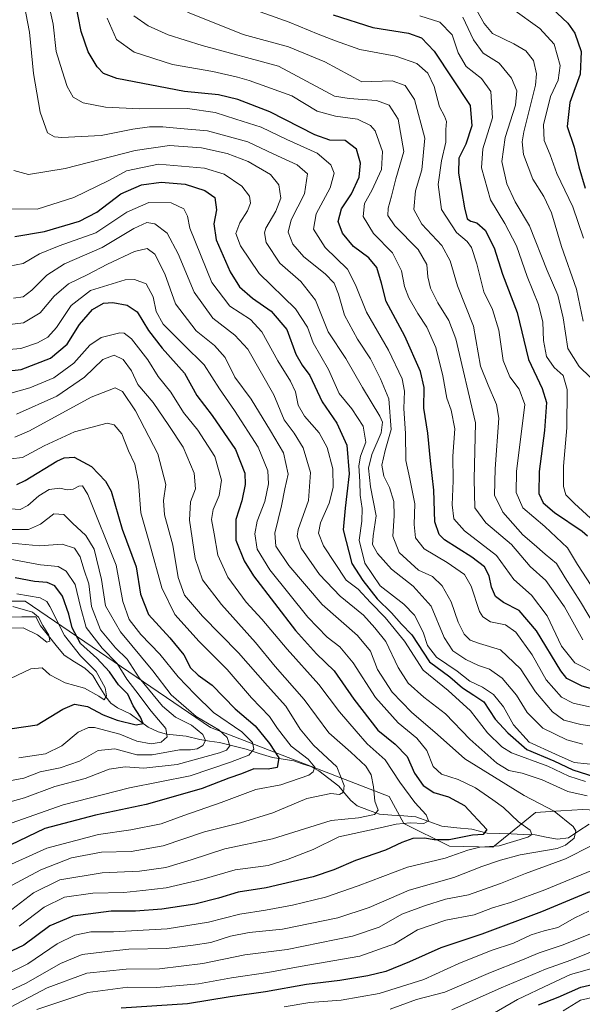
# Model space of a CAD drawing. Units: metres. Extents: x 665430 to 668865, y 4730413 to 4732809.
# Drawn here: x 666112 to 666293, y 4730824 to 4731141 of the extents above; entities that cross this region are included whole.
import ezdxf

# ---------------------------------------------------------------- set-up
doc = ezdxf.new("R2010")
doc.units = ezdxf.units.M
doc.header["$MEASUREMENT"] = 0
for name, color, linetype, lineweight in [('Arbolado forestal CxS', 92, 'Continuous', 0), ('Corriente natural lineal', 142, 'Continuous', 13), ('Curva de nivel maestra', 36, 'Continuous', 30), ('Curva de nivel normal', 36, 'Continuous', 0)]:
    doc.layers.add(name, color=color, linetype=linetype, lineweight=lineweight)

# ---------------------------------------------------------------- blocks, each defined once
blk = doc.blocks.new('*U157')
at = {"layer": 'Curva de nivel normal', "color": 36, "linetype": 'Continuous', "lineweight": 0}
blk.add_polyline3d([(666103.96, 4730968.42, 830), (666118.51, 4730965.82, 830), (666124.17, 4730965.27, 830), (666126.72, 4730963.7, 830), (666129.69, 4730959.48, 830), (666131.34, 4730952.24, 830), (666133.19, 4730945.54, 830), (666138.42, 4730938.9, 830), (666143.24, 4730934.02, 830), (666146.28, 4730928.98, 830), (666149.24, 4730925.18, 830), (666154.16, 4730918.65, 830), (666158.92, 4730913.03, 830), (666159.31, 4730910.36, 830), (666157.35, 4730908.61, 830), (666154.16, 4730908.08, 830), (666149.5, 4730908.95, 830), (666144.07, 4730911.18, 830), (666135.95, 4730913.41, 830), (666133.92, 4730913.38, 830), (666130.68, 4730911.83, 830), (666125.37, 4730907.44, 830), (666120.16, 4730904.9, 830), (666111.5, 4730903.59, 830)], dxfattribs=at)
blk = doc.blocks.new('*U160')
at = {"layer": 'Curva de nivel normal', "color": 36, "linetype": 'Continuous', "lineweight": 0}
blk.add_polyline3d([(666104.71, 4730888.28, 840), (666113.39, 4730890.71, 840), (666123.09, 4730894.35, 840), (666132.9, 4730896.96, 840), (666140.58, 4730899.9, 840), (666145.76, 4730900.69, 840), (666151.84, 4730900.25, 840), (666162.58, 4730901.42, 840), (666176.22, 4730905.18, 840), (666178.45, 4730906.08, 840), (666179.51, 4730907.46, 840), (666178.65, 4730910.13, 840), (666175.96, 4730912.57, 840), (666168.69, 4730916.9, 840), (666160.66, 4730923.93, 840), (666154.75, 4730931.64, 840), (666144.25, 4730944.24, 840), (666139.5, 4730952.59, 840), (666138.16, 4730961.02, 840), (666135.84, 4730970.78, 840), (666133.08, 4730975.28, 840), (666128.79, 4730979.23, 840), (666126.06, 4730982, 840), (666122.76, 4730982.19, 840), (666118.53, 4730978.9, 840), (666114.6, 4730977.15, 840), (666107.82, 4730977.16, 840)], dxfattribs=at)
blk = doc.blocks.new('*U161')
at = {"layer": 'Curva de nivel normal', "color": 36, "linetype": 'Continuous', "lineweight": 0}
blk.add_polyline3d([(666106.8, 4730895.87, 835), (666113.08, 4730897.04, 835), (666118.35, 4730899.05, 835), (666124.87, 4730900.36, 835), (666131.1, 4730902.56, 835), (666137.04, 4730905.98, 835), (666142.49, 4730906.48, 835), (666149.6, 4730904.59, 835), (666154.46, 4730904.51, 835), (666163.26, 4730906.14, 835), (666166.82, 4730906.2, 835), (666168.98, 4730906.47, 835), (666170.85, 4730907.58, 835), (666171.71, 4730909.22, 835), (666170.83, 4730911.09, 835), (666167.12, 4730914.15, 835), (666162.03, 4730916.66, 835), (666157.77, 4730920.28, 835), (666150.33, 4730929.37, 835), (666146.44, 4730935.43, 835), (666142.72, 4730939.03, 835), (666137.81, 4730944.87, 835), (666134.98, 4730952.4, 835), (666134.05, 4730959.68, 835), (666132.5, 4730964.41, 835), (666131.31, 4730968.4, 835), (666129.5, 4730971.14, 835), (666125.49, 4730972.47, 835), (666118.17, 4730971.87, 835), (666104.54, 4730973.14, 835)], dxfattribs=at)
blk = doc.blocks.new('*U163')
at = {"layer": 'Curva de nivel normal', "color": 36, "linetype": 'Continuous', "lineweight": 0}
blk.add_polyline3d([(666148.62, 4731142.74, 935), (666153.17, 4731139.48, 935), (666159.7, 4731136.61, 935), (666170.58, 4731133.18, 935), (666195.16, 4731126.47, 935), (666213.22, 4731116.82, 935), (666218, 4731116.06, 935), (666226.8, 4731115.46, 935), (666230.92, 4731113.9, 935), (666233.77, 4731109.42, 935), (666235.63, 4731098.95, 935), (666233, 4731090.2, 935), (666231.61, 4731084.57, 935), (666230.51, 4731080.68, 935), (666230.4, 4731078.35, 935), (666232.76, 4731075.02, 935), (666240.22, 4731067.4, 935), (666243.05, 4731062.56, 935), (666243.38, 4731058.56, 935), (666244.24, 4731054.98, 935), (666246.61, 4731050.17, 935), (666250.08, 4731044.57, 935), (666252.37, 4731038.58, 935), (666258.71, 4731011.49, 935), (666258.26, 4730993.42, 935), (666258.5, 4730984.16, 935), (666262.04, 4730979.36, 935), (666270.27, 4730972.34, 935), (666276.38, 4730965.26, 935), (666281.37, 4730960.71, 935), (666287.41, 4730952.25, 935), (666293.29, 4730941.66, 935)], dxfattribs=at)
blk = doc.blocks.new('*U164')
at = {"layer": 'Curva de nivel normal', "color": 36, "linetype": 'Continuous', "lineweight": 0}
for points in [[(666108.45, 4731062.08, 895), (666112.86, 4731062.87, 895), (666118.15, 4731066.02, 895), (666124.48, 4731068.61, 895), (666136.33, 4731072.74, 895), (666146.32, 4731079.38, 895), (666153.42, 4731082.5, 895), (666160.64, 4731082.4, 895), (666164.72, 4731080.53, 895), (666165.9, 4731078.19, 895), (666166.63, 4731074.26, 895), (666173.69, 4731056.72, 895), (666179.56, 4731049.18, 895), (666186.15, 4731044.8, 895), (666189.86, 4731040.85, 895), (666195.01, 4731031.56, 895), (666199.11, 4731025, 895), (666200.64, 4731021.52, 895), (666201.55, 4731017.26, 895), (666203.56, 4731013.66, 895), (666208.28, 4731008.31, 895), (666210.92, 4731003.6, 895), (666212.71, 4730996.74, 895), (666212.83, 4730990.7, 895), (666211.51, 4730985.68, 895), (666208.76, 4730979.35, 895), (666208.08, 4730976.02, 895), (666209.69, 4730971.9, 895), (666216.99, 4730960.89, 895), (666220.94, 4730957.98, 895), (666224.89, 4730953.66, 895), (666229.62, 4730948.76, 895), (666235.83, 4730941.15, 895), (666241.82, 4730931.82, 895), (666249.92, 4730925.25, 895), (666257.12, 4730918.78, 895), (666262.61, 4730911.67, 895), (666267.17, 4730907.16, 895), (666270.32, 4730905.22, 895), (666282.04, 4730900.9, 895), (666288.79, 4730897.66, 895), (666294.12, 4730895.92, 895)], [(666297.7, 4730867.9, 895), (666281.05, 4730861.02, 895), (666269.98, 4730856.93, 895), (666264.18, 4730855.25, 895), (666258.23, 4730853.03, 895), (666249.11, 4730851.25, 895), (666240.02, 4730848.1, 895), (666232.64, 4730843.69, 895), (666221.48, 4730839.64, 895), (666202.22, 4730836.38, 895), (666191.75, 4730834.38, 895), (666180.02, 4730832.68, 895), (666169.45, 4730830.74, 895), (666156.03, 4730829.56, 895), (666146.7, 4730829.71, 895), (666133.71, 4730828, 895), (666117.32, 4730822.45, 895)]]:
    blk.add_polyline3d(points, dxfattribs=at)
blk = doc.blocks.new('*U166')
at = {"layer": 'Curva de nivel normal', "color": 36, "linetype": 'Continuous', "lineweight": 0}
blk.add_polyline3d([(666109.63, 4730952.4, 815), (666115.88, 4730950.53, 815), (666117.86, 4730948.91, 815), (666119.27, 4730946.24, 815), (666121.16, 4730943.13, 815), (666121.49, 4730941.13, 815), (666120.54, 4730940.85, 815), (666117.54, 4730943.19, 815), (666112.92, 4730945.48, 815), (666108.3, 4730945.39, 815)], dxfattribs=at)
blk = doc.blocks.new('*U168')
at = {"layer": 'Curva de nivel normal', "color": 36, "linetype": 'Continuous', "lineweight": 0}
blk.add_polyline3d([(666106.95, 4731035.07, 880), (666112.14, 4731035.49, 880), (666117.52, 4731037.29, 880), (666120.87, 4731039.1, 880), (666123.63, 4731042.22, 880), (666128.39, 4731049.38, 880), (666134.63, 4731054.14, 880), (666145.76, 4731057.66, 880), (666148.76, 4731057.78, 880), (666152.61, 4731056.36, 880), (666154.8, 4731052.18, 880), (666155.73, 4731047.4, 880), (666158.05, 4731043.37, 880), (666164.66, 4731036.64, 880), (666171.24, 4731030.23, 880), (666176.17, 4731022.49, 880), (666181.03, 4731015.54, 880), (666188.62, 4731003.68, 880), (666191.74, 4730996.04, 880), (666192.04, 4730991.86, 880), (666190.78, 4730986.15, 880), (666188.31, 4730979.88, 880), (666187.61, 4730975.82, 880), (666188.33, 4730970.83, 880), (666192.42, 4730964.22, 880), (666204.63, 4730948.95, 880), (666210.89, 4730942.42, 880), (666214.93, 4730939.4, 880), (666219.31, 4730934.17, 880), (666226.51, 4730923.01, 880), (666233.81, 4730914.84, 880), (666239.75, 4730909.92, 880), (666243.03, 4730905.97, 880), (666245.06, 4730900.8, 880), (666247.75, 4730898.32, 880), (666253.14, 4730896.55, 880), (666258.73, 4730893.91, 880), (666264.29, 4730890.02, 880), (666267.73, 4730887.55, 880), (666272.61, 4730882.94, 880), (666276.38, 4730880.23, 880), (666276.85, 4730878.87, 880), (666275.6, 4730878.02, 880), (666266.36, 4730875.21, 880), (666260.1, 4730874.76, 880), (666256.23, 4730873.88, 880), (666248.9, 4730871.23, 880), (666236.82, 4730868.32, 880), (666220.87, 4730862.29, 880), (666210.36, 4730858.7, 880), (666199.7, 4730856.06, 880), (666191.03, 4730854.44, 880), (666182.7, 4730853.21, 880), (666172.69, 4730850.63, 880), (666159.34, 4730848.52, 880), (666142.03, 4730847.56, 880), (666134.74, 4730847.46, 880), (666129.53, 4730846.46, 880), (666123.85, 4730843.63, 880), (666114.45, 4730837.18, 880), (666106.79, 4730833.39, 880)], dxfattribs=at)
blk = doc.blocks.new('*U173')
at = {"layer": 'Curva de nivel normal', "color": 36, "linetype": 'Continuous', "lineweight": 0}
blk.add_polyline3d([(666108.73, 4730983.85, 845), (666111.9, 4730983.57, 845), (666114.44, 4730984.85, 845), (666117.93, 4730988.02, 845), (666121.24, 4730990.1, 845), (666124.71, 4730990.46, 845), (666127.04, 4730989.92, 845), (666129.04, 4730990.18, 845), (666130.88, 4730991.08, 845), (666132.07, 4730991.26, 845), (666133.78, 4730988.42, 845), (666142.94, 4730965.68, 845), (666145.02, 4730953.99, 845), (666147.13, 4730948.14, 845), (666150.89, 4730943.38, 845), (666156.92, 4730937.04, 845), (666162.92, 4730929.67, 845), (666168.24, 4730924.14, 845), (666174.25, 4730918.17, 845), (666183.38, 4730911.93, 845), (666186.84, 4730908.55, 845), (666187.28, 4730906.37, 845), (666185.66, 4730904.44, 845), (666179.74, 4730902.17, 845), (666166.74, 4730897.75, 845), (666147.14, 4730893.9, 845), (666125.78, 4730888.4, 845), (666109.04, 4730882.5, 845)], dxfattribs=at)
blk = doc.blocks.new('*U174')
at = {"layer": 'Curva de nivel normal', "color": 36, "linetype": 'Continuous', "lineweight": 0}
blk.add_polyline3d([(666110.82, 4730956.45, 820), (666118.42, 4730955.18, 820), (666120.53, 4730953.99, 820), (666121.46, 4730952.36, 820), (666126.26, 4730943, 820), (666131.35, 4730936.48, 820), (666136.46, 4730931.36, 820), (666139.29, 4730926.18, 820), (666139.74, 4730923.56, 820), (666139, 4730922.26, 820), (666137.26, 4730923.47, 820), (666132.71, 4730926, 820), (666126.48, 4730927.8, 820), (666121.54, 4730930.31, 820), (666119.03, 4730932.63, 820), (666115.37, 4730932.22, 820), (666106.55, 4730928.12, 820)], dxfattribs=at)
blk = doc.blocks.new('*U176')
at = {"layer": 'Curva de nivel normal', "color": 36, "linetype": 'Continuous', "lineweight": 0}
for points in [[(666109.76, 4731051.68, 890), (666112.88, 4731052.15, 890), (666115.71, 4731054.24, 890), (666120.59, 4731059.14, 890), (666126.25, 4731062.81, 890), (666138.41, 4731068.06, 890), (666148.63, 4731074.17, 890), (666152.74, 4731076.06, 890), (666155.31, 4731075.63, 890), (666159.3, 4731072.62, 890), (666162.9, 4731066.05, 890), (666168.02, 4731053.68, 890), (666174.08, 4731045.23, 890), (666181.15, 4731039.81, 890), (666185.29, 4731035.31, 890), (666193.7, 4731020.53, 890), (666197.04, 4731012.5, 890), (666200.22, 4731008.19, 890), (666203.15, 4731003.52, 890), (666205.52, 4730995.49, 890), (666204.9, 4730986.56, 890), (666201.57, 4730977.14, 890), (666201.22, 4730975.03, 890), (666202.57, 4730971.2, 890), (666208.43, 4730962.66, 890), (666215.05, 4730955.7, 890), (666222.58, 4730949.57, 890), (666226.29, 4730945.51, 890), (666229.8, 4730941.04, 890), (666233.75, 4730932.64, 890), (666236.99, 4730927.65, 890), (666242.11, 4730923.11, 890), (666249.09, 4730917.76, 890), (666256.9, 4730909.58, 890), (666265.58, 4730901.82, 890), (666269.44, 4730899.51, 890), (666273.8, 4730898.64, 890), (666280.23, 4730896.49, 890), (666288.48, 4730892.73, 890), (666294.68, 4730891.37, 890)], [(666296.19, 4730875.35, 890), (666287.7, 4730871, 890), (666274.88, 4730866.32, 890), (666266.81, 4730863.06, 890), (666256.48, 4730859.48, 890), (666249, 4730858.04, 890), (666242.32, 4730855.9, 890), (666234.94, 4730853.23, 890), (666227.7, 4730849.05, 890), (666219.03, 4730846.07, 890), (666198.03, 4730841.83, 890), (666184.36, 4730840.09, 890), (666170.82, 4730837.32, 890), (666156.88, 4730835.57, 890), (666146.16, 4730835.52, 890), (666133.43, 4730834.14, 890), (666120.6, 4730829.5, 890), (666106.98, 4730822.28, 890)]]:
    blk.add_polyline3d(points, dxfattribs=at)
blk = doc.blocks.new('*U180')
at = {"layer": 'Curva de nivel normal', "color": 36, "linetype": 'Continuous', "lineweight": 0}
for points in [[(666231.2, 4730822.58, 910), (666239.73, 4730825.74, 910), (666248.87, 4730828.06, 910), (666263.52, 4730834.36, 910), (666273.3, 4730838.28, 910), (666279.26, 4730840.76, 910), (666286.69, 4730843.23, 910), (666299.85, 4730848.52, 910)], [(666293.26, 4730908.03, 910), (666288.12, 4730909.35, 910), (666280.38, 4730913.1, 910), (666275.34, 4730918.22, 910), (666271.92, 4730923.81, 910), (666267.27, 4730929.29, 910), (666263.25, 4730932.16, 910), (666259.71, 4730933.37, 910), (666255.59, 4730935.24, 910), (666251.39, 4730938.04, 910), (666248.66, 4730942.31, 910), (666244.42, 4730952.49, 910), (666238.62, 4730958.92, 910), (666231.62, 4730964.33, 910), (666227.11, 4730969.38, 910), (666225.51, 4730972.28, 910), (666225.68, 4730975.11, 910), (666226.68, 4730981.62, 910), (666224.92, 4730990.9, 910), (666224.2, 4730996.9, 910), (666225.3, 4731001.32, 910), (666228.32, 4731008.28, 910), (666228.71, 4731011.71, 910), (666227.9, 4731013.7, 910), (666222.25, 4731022.91, 910), (666216.9, 4731032.22, 910), (666211.22, 4731040.84, 910), (666207.11, 4731051.05, 910), (666202.4, 4731057.1, 910), (666195.61, 4731063.03, 910), (666191.26, 4731069.64, 910), (666190.69, 4731072.72, 910), (666191.15, 4731074.25, 910), (666194.37, 4731079.8, 910), (666195.94, 4731083.95, 910), (666195.27, 4731088.26, 910), (666192.62, 4731091.6, 910), (666185.44, 4731095.76, 910), (666178.67, 4731098.32, 910), (666170.36, 4731100.13, 910), (666160.03, 4731100.96, 910), (666149.02, 4731099.34, 910), (666126.47, 4731093.49, 910), (666114.59, 4731091.56, 910), (666109.87, 4731092.85, 910)]]:
    blk.add_polyline3d(points, dxfattribs=at)
blk = doc.blocks.new('*U182')
at = {"layer": 'Curva de nivel normal', "color": 36, "linetype": 'Continuous', "lineweight": 0}
blk.add_polyline3d([(666108.13, 4731020.84, 870), (666115.06, 4731022.84, 870), (666122.76, 4731026.08, 870), (666129.27, 4731030.81, 870), (666134.43, 4731036.6, 870), (666138.04, 4731039.07, 870), (666144.03, 4731040.5, 870), (666145.43, 4731040.46, 870), (666147.84, 4731038.66, 870), (666153.1, 4731031.86, 870), (666156.39, 4731026.42, 870), (666160.46, 4731021.38, 870), (666164.56, 4731014.9, 870), (666169.19, 4731009.17, 870), (666174.73, 4731000.64, 870), (666176.8, 4730993.02, 870), (666176.04, 4730988.14, 870), (666174.12, 4730983.56, 870), (666173.66, 4730980.4, 870), (666174.48, 4730975.8, 870), (666175.68, 4730968.88, 870), (666178.9, 4730961.78, 870), (666184.76, 4730953.74, 870), (666189.82, 4730948.22, 870), (666198.05, 4730938.56, 870), (666208.23, 4730927.23, 870), (666214.86, 4730918.4, 870), (666220.3, 4730912.13, 870), (666223.82, 4730908.08, 870), (666229.6, 4730902.94, 870), (666234.37, 4730895.7, 870), (666239.2, 4730889.2, 870), (666242.83, 4730885.16, 870), (666243.58, 4730883.24, 870), (666242.08, 4730882.4, 870), (666237.6, 4730882.6, 870), (666233.12, 4730882.22, 870), (666227.04, 4730880.79, 870), (666214.7, 4730878.12, 870), (666206.42, 4730874.03, 870), (666198.32, 4730870.88, 870), (666191.93, 4730868.93, 870), (666181.24, 4730867.54, 870), (666170.47, 4730864.37, 870), (666158.96, 4730861.71, 870), (666151.44, 4730860.85, 870), (666145.4, 4730860.14, 870), (666135.38, 4730859.92, 870), (666126.26, 4730858.66, 870), (666119.65, 4730855.44, 870), (666111.67, 4730849.32, 870)], dxfattribs=at)
blk = doc.blocks.new('*U183')
at = {"layer": 'Curva de nivel normal', "color": 36, "linetype": 'Continuous', "lineweight": 0}
for points in [[(666108.01, 4731080.48, 905), (666117.37, 4731080.43, 905), (666129.25, 4731084.18, 905), (666140.55, 4731089.61, 905), (666146.24, 4731092.7, 905), (666156.53, 4731094.89, 905), (666171.35, 4731093.59, 905), (666177.7, 4731091.69, 905), (666183.35, 4731087.8, 905), (666185.9, 4731084.55, 905), (666186.14, 4731082.35, 905), (666185.26, 4731079.91, 905), (666182.74, 4731075.95, 905), (666181.48, 4731072.5, 905), (666182.92, 4731068.57, 905), (666189, 4731059.62, 905), (666200.68, 4731048.23, 905), (666204.59, 4731042.4, 905), (666206.4, 4731037.35, 905), (666211.37, 4731028.68, 905), (666214.76, 4731021.02, 905), (666218.8, 4731016.02, 905), (666222.5, 4731010.5, 905), (666223.33, 4731005.26, 905), (666221.68, 4731000.82, 905), (666221.13, 4730997.64, 905), (666221.45, 4730992.67, 905), (666221.49, 4730988.23, 905), (666222.16, 4730983.88, 905), (666222.08, 4730979.83, 905), (666221.23, 4730973.72, 905), (666223.02, 4730966.36, 905), (666227.96, 4730958.99, 905), (666235.65, 4730953.08, 905), (666239.1, 4730949.55, 905), (666241.8, 4730944.04, 905), (666243.23, 4730939.76, 905), (666246.16, 4730935.97, 905), (666252.82, 4730931.46, 905), (666256.92, 4730928.25, 905), (666260.92, 4730926.34, 905), (666264.47, 4730924.04, 905), (666267.76, 4730919.99, 905), (666270.98, 4730914.18, 905), (666275.98, 4730908.64, 905), (666284.45, 4730904.78, 905), (666290.52, 4730902.11, 905), (666298.89, 4730901.25, 905)], [(666295.25, 4730854.21, 905), (666290.7, 4730852.02, 905), (666285.3, 4730848.94, 905), (666280.8, 4730847.88, 905), (666276.64, 4730846.57, 905), (666270.97, 4730843.89, 905), (666263.8, 4730841.51, 905), (666253.31, 4730837.29, 905), (666242.03, 4730832.18, 905), (666227.7, 4730827.66, 905), (666215.36, 4730825.53, 905), (666205.36, 4730824.74, 905), (666197.03, 4730823.39, 905)]]:
    blk.add_polyline3d(points, dxfattribs=at)
blk = doc.blocks.new('*U189')
at = {"layer": 'Curva de nivel normal', "color": 36, "linetype": 'Continuous', "lineweight": 0}
blk.add_polyline3d([(666110.19, 4731006.96, 860), (666114.95, 4731008.92, 860), (666134.78, 4731019.81, 860), (666142.54, 4731022.85, 860), (666144.9, 4731021.65, 860), (666149.08, 4731015.38, 860), (666156.34, 4731001.6, 860), (666158.89, 4730991.63, 860), (666158.17, 4730986.56, 860), (666158.5, 4730981.91, 860), (666161.17, 4730972.16, 860), (666162.91, 4730961.68, 860), (666164.96, 4730956.04, 860), (666170.71, 4730949.25, 860), (666182.28, 4730937.4, 860), (666191.67, 4730926.78, 860), (666197.57, 4730920.24, 860), (666202.15, 4730912.81, 860), (666206.45, 4730907.68, 860), (666214.02, 4730900.64, 860), (666216.36, 4730894.72, 860), (666216.11, 4730892.47, 860), (666214.9, 4730891.79, 860), (666212.03, 4730892.1, 860), (666204.36, 4730890.49, 860), (666193.4, 4730885.91, 860), (666182.98, 4730882.67, 860), (666171.35, 4730879.74, 860), (666158.01, 4730875.18, 860), (666147.72, 4730873.38, 860), (666138.16, 4730873.14, 860), (666128.47, 4730871.35, 860), (666118.65, 4730867.44, 860), (666106.14, 4730860.82, 860)], dxfattribs=at)
blk = doc.blocks.new('*U190')
at = {"layer": 'Curva de nivel normal', "color": 36, "linetype": 'Continuous', "lineweight": 0}
blk.add_polyline3d([(666107.68, 4731043.14, 885), (666113.02, 4731043.8, 885), (666118.34, 4731046.94, 885), (666122.95, 4731052.34, 885), (666127.51, 4731056.28, 885), (666133.59, 4731059.25, 885), (666140.04, 4731062.68, 885), (666148.8, 4731066.73, 885), (666152.89, 4731067.7, 885), (666155.34, 4731065.9, 885), (666158.6, 4731059.56, 885), (666162, 4731049.93, 885), (666168.71, 4731041.22, 885), (666174.58, 4731036.51, 885), (666177.99, 4731032.63, 885), (666181.13, 4731026.27, 885), (666186.38, 4731019.18, 885), (666192.59, 4731008.92, 885), (666196.84, 4731001.91, 885), (666198.31, 4730995.01, 885), (666197.26, 4730990.26, 885), (666196.18, 4730984.75, 885), (666194.08, 4730975.95, 885), (666194.32, 4730971.82, 885), (666198.5, 4730965.52, 885), (666209.28, 4730952.96, 885), (666220.7, 4730942.99, 885), (666224.87, 4730937.94, 885), (666227.17, 4730932.02, 885), (666231.9, 4730924.74, 885), (666238.09, 4730918.28, 885), (666246.47, 4730911.13, 885), (666255.27, 4730903.27, 885), (666274.45, 4730891.44, 885), (666284.06, 4730886.4, 885), (666290.23, 4730881.46, 885), (666291.01, 4730880.05, 885), (666290.47, 4730877.69, 885), (666287.75, 4730875.4, 885), (666285.03, 4730874.4, 885), (666273.06, 4730872.3, 885), (666266.81, 4730870.57, 885), (666260.72, 4730868.56, 885), (666251.7, 4730865.03, 885), (666237.36, 4730860.99, 885), (666224.4, 4730855.31, 885), (666214.36, 4730852.03, 885), (666196.48, 4730848.34, 885), (666185.72, 4730847.3, 885), (666179.72, 4730846.1, 885), (666173.39, 4730844.11, 885), (666167.67, 4730843.22, 885), (666159.14, 4730842.1, 885), (666146.93, 4730841.92, 885), (666140.04, 4730841.21, 885), (666131.93, 4730840.21, 885), (666124.93, 4730837.34, 885), (666113.93, 4730830.92, 885), (666105.24, 4730826.95, 885)], dxfattribs=at)
blk = doc.blocks.new('*U191')
at = {"layer": 'Curva de nivel normal', "color": 36, "linetype": 'Continuous', "lineweight": 0}
blk.add_polyline3d([(666109.3, 4730854.75, 865), (666116.24, 4730860.04, 865), (666124.76, 4730864.31, 865), (666138.42, 4730866.56, 865), (666150.36, 4730867.04, 865), (666158.94, 4730868.28, 865), (666167.07, 4730870.7, 865), (666177.93, 4730874.21, 865), (666193.26, 4730877.53, 865), (666212.16, 4730883.42, 865), (666221.03, 4730884.25, 865), (666226.14, 4730885.34, 865), (666227.32, 4730886.71, 865), (666226.29, 4730889.67, 865), (666225.88, 4730894.2, 865), (666225.08, 4730898.07, 865), (666223.38, 4730900.86, 865), (666218.57, 4730905.37, 865), (666211.39, 4730911.68, 865), (666203.47, 4730922.37, 865), (666194.18, 4730932.98, 865), (666187.78, 4730940.71, 865), (666176.86, 4730952.96, 865), (666170.7, 4730960.97, 865), (666168.36, 4730967.85, 865), (666166.53, 4730980.19, 865), (666166.88, 4730986.07, 865), (666168.44, 4730990.28, 865), (666168.05, 4730995.35, 865), (666164.46, 4731003.68, 865), (666159.86, 4731010.69, 865), (666154.86, 4731018.04, 865), (666149.83, 4731023.94, 865), (666147.84, 4731028.34, 865), (666145.13, 4731031.94, 865), (666142.28, 4731033.36, 865), (666138.6, 4731031.92, 865), (666132.71, 4731026.21, 865), (666123.71, 4731020.12, 865), (666110.71, 4731014.37, 865)], dxfattribs=at)
blk = doc.blocks.new('*U193')
at = {"layer": 'Curva de nivel normal', "color": 36, "linetype": 'Continuous', "lineweight": 0}
for points in [[(666112.13, 4731152.02, 915), (666114.96, 4731137.46, 915), (666116.25, 4731124.1, 915), (666118.37, 4731111.64, 915), (666120.77, 4731105.01, 915), (666122.97, 4731103.66, 915), (666125.33, 4731103.52, 915), (666138.06, 4731104.18, 915), (666148.24, 4731106.14, 915), (666153.66, 4731106.98, 915), (666157.97, 4731106.92, 915), (666163.48, 4731106.34, 915), (666172.36, 4731105.69, 915), (666185.35, 4731102.13, 915), (666193.53, 4731098.23, 915), (666201.28, 4731094.7, 915), (666204.53, 4731091.75, 915), (666203.62, 4731085.31, 915), (666199.28, 4731076.93, 915), (666198.28, 4731072.93, 915), (666199.83, 4731069.15, 915), (666203.37, 4731065.03, 915), (666210.21, 4731059.53, 915), (666213.18, 4731056.5, 915), (666214.51, 4731053.02, 915), (666216.48, 4731046.22, 915), (666220.7, 4731038.54, 915), (666224.85, 4731032.17, 915), (666228.08, 4731025.73, 915), (666230.8, 4731019.25, 915), (666231.54, 4731009.39, 915), (666229.55, 4731002.66, 915), (666228.56, 4730997.9, 915), (666229.14, 4730994.33, 915), (666230.94, 4730990.68, 915), (666232.38, 4730986.18, 915), (666232.54, 4730981.62, 915), (666232.04, 4730975.01, 915), (666234.12, 4730969.77, 915), (666240.36, 4730964.1, 915), (666244.86, 4730961.98, 915), (666248.02, 4730959.02, 915), (666250.86, 4730953.85, 915), (666253.12, 4730947.25, 915), (666255.05, 4730943.46, 915), (666257.03, 4730941.51, 915), (666260.03, 4730940.46, 915), (666266.8, 4730938.38, 915), (666273.22, 4730932.28, 915), (666278.01, 4730924.9, 915), (666283.54, 4730918.42, 915), (666287.22, 4730915.74, 915), (666292.7, 4730914.28, 915), (666305.03, 4730912.47, 915)], [(666299.51, 4730842.51, 915), (666289.41, 4730838.4, 915), (666281.28, 4730835.51, 915), (666267.03, 4730829.48, 915), (666251.06, 4730822.36, 915)]]:
    blk.add_polyline3d(points, dxfattribs=at)
blk = doc.blocks.new('*U194')
at = {"layer": 'Curva de nivel normal', "color": 36, "linetype": 'Continuous', "lineweight": 0}
for points in [[(666260.04, 4730818.6, 920), (666272.21, 4730825.65, 920), (666282.64, 4730830.64, 920), (666289.29, 4730833.74, 920), (666297.41, 4730836.06, 920)], [(666295.5, 4730919.98, 920), (666290.23, 4730921.22, 920), (666286.48, 4730923.12, 920), (666281.51, 4730928.74, 920), (666276.95, 4730936.73, 920), (666271.75, 4730944.04, 920), (666268.36, 4730946.45, 920), (666263.53, 4730947.37, 920), (666261.04, 4730949.02, 920), (666260.02, 4730950.79, 920), (666257.35, 4730958.85, 920), (666255.14, 4730962.68, 920), (666249.54, 4730966.51, 920), (666242.21, 4730970.98, 920), (666239.33, 4730974.53, 920), (666238.92, 4730978.8, 920), (666239.17, 4730985.48, 920), (666237.55, 4730993.46, 920), (666236.22, 4730999.35, 920), (666236.17, 4731008.06, 920), (666235.6, 4731016.18, 920), (666235.85, 4731021.72, 920), (666235.06, 4731025.68, 920), (666230.7, 4731034.95, 920), (666223.61, 4731047.19, 920), (666220.02, 4731056.01, 920), (666217.48, 4731061.11, 920), (666210.26, 4731068.02, 920), (666206.51, 4731073.9, 920), (666207.35, 4731078.88, 920), (666211.88, 4731087.23, 920), (666213.14, 4731092.02, 920), (666212.05, 4731094.69, 920), (666207.63, 4731098.46, 920), (666197.85, 4731102.85, 920), (666189.62, 4731106.86, 920), (666181.51, 4731109.4, 920), (666174.83, 4731111.56, 920), (666165.91, 4731112.83, 920), (666150.5, 4731112.76, 920), (666139.42, 4731113.25, 920), (666132.23, 4731114.66, 920), (666129.04, 4731116.54, 920), (666127.13, 4731119.88, 920), (666125.47, 4731124.97, 920), (666123.53, 4731131.19, 920), (666122.55, 4731140.03, 920), (666120.37, 4731150.34, 920)]]:
    blk.add_polyline3d(points, dxfattribs=at)
blk = doc.blocks.new('*U195')
at = {"layer": 'Curva de nivel normal', "color": 36, "linetype": 'Continuous', "lineweight": 0}
for points in [[(666139.94, 4731141.9, 930), (666142.98, 4731135.04, 930), (666148.66, 4731131.04, 930), (666161.03, 4731127, 930), (666174.03, 4731124.76, 930), (666182.04, 4731122.89, 930), (666185.74, 4731121.89, 930), (666199.56, 4731116.88, 930), (666207.72, 4731112.02, 930), (666213.56, 4731110.4, 930), (666220.71, 4731109.39, 930), (666224.86, 4731107.31, 930), (666226.41, 4731105.62, 930), (666228.73, 4731098.93, 930), (666228.37, 4731093.21, 930), (666225.32, 4731086.37, 930), (666222.98, 4731082.21, 930), (666222.48, 4731078.06, 930), (666225.8, 4731072.5, 930), (666231.94, 4731066.3, 930), (666234.82, 4731060.48, 930), (666235.83, 4731055.52, 930), (666237.2, 4731051.81, 930), (666240.14, 4731046.78, 930), (666243.06, 4731042.39, 930), (666245.9, 4731035.78, 930), (666248.21, 4731026.73, 930), (666249.42, 4731019.5, 930), (666250.88, 4731015.61, 930), (666252.04, 4731009.65, 930), (666251.37, 4731000.8, 930), (666251.47, 4730992.8, 930), (666251.19, 4730985.07, 930), (666251.76, 4730980.59, 930), (666255.17, 4730976.75, 930), (666265.45, 4730968.77, 930), (666271.1, 4730961.06, 930), (666276.76, 4730956.03, 930), (666281.83, 4730949.32, 930), (666286.46, 4730939.55, 930), (666290.69, 4730934.24, 930), (666297.72, 4730930.61, 930)], [(666297.33, 4730826.6, 930), (666292.58, 4730825.5, 930), (666287, 4730822.1, 930)]]:
    blk.add_polyline3d(points, dxfattribs=at)
blk = doc.blocks.new('*U196')
at = {"layer": 'Curva de nivel normal', "color": 36, "linetype": 'Continuous', "lineweight": 0}
blk.add_polyline3d([(666105.04, 4730999.46, 855), (666112.71, 4731000.35, 855), (666119.71, 4731004.15, 855), (666129.45, 4731008.69, 855), (666140, 4731011.39, 855), (666142.19, 4731010.86, 855), (666144.66, 4731007.97, 855), (666146.83, 4731002.49, 855), (666148.91, 4730998.23, 855), (666150.09, 4730992.41, 855), (666150.88, 4730982.54, 855), (666153.64, 4730972.81, 855), (666157.66, 4730958.41, 855), (666161.83, 4730949.77, 855), (666169.67, 4730941.02, 855), (666178.67, 4730932, 855), (666186.55, 4730922.88, 855), (666192.28, 4730916.95, 855), (666194.93, 4730913.01, 855), (666199.34, 4730907.32, 855), (666204.75, 4730903.16, 855), (666206.93, 4730900.62, 855), (666206.43, 4730899.02, 855), (666204.96, 4730898.04, 855), (666195.98, 4730894.9, 855), (666187.92, 4730893.36, 855), (666176.7, 4730889.23, 855), (666164.74, 4730884.96, 855), (666157.36, 4730882.34, 855), (666147.6, 4730880.35, 855), (666137.16, 4730878.9, 855), (666120.51, 4730874.43, 855), (666105.86, 4730867.8, 855)], dxfattribs=at)
blk = doc.blocks.new('*U200')
at = {"layer": 'Curva de nivel maestra', "color": 36, "linetype": 'Continuous', "lineweight": 30}
blk.add_polyline3d([(666106.34, 4731028.1, 875), (666112.28, 4731028.7, 875), (666121.71, 4731032.36, 875), (666127.04, 4731036.89, 875), (666131.09, 4731043.27, 875), (666135.25, 4731048.11, 875), (666138.8, 4731050.11, 875), (666141.86, 4731050.37, 875), (666146.46, 4731049.49, 875), (666149.63, 4731047.28, 875), (666153.29, 4731041.29, 875), (666157.67, 4731035.58, 875), (666164.86, 4731027.57, 875), (666168.86, 4731020.35, 875), (666173.88, 4731013.89, 875), (666181.37, 4731002.92, 875), (666184.33, 4730995.28, 875), (666184.5, 4730991.68, 875), (666183.42, 4730986.35, 875), (666181.51, 4730980.35, 875), (666181.49, 4730973.68, 875), (666184.17, 4730967.03, 875), (666187.15, 4730962.21, 875), (666200.66, 4730944.6, 875), (666207.41, 4730937.08, 875), (666213.2, 4730931.58, 875), (666219.53, 4730922.49, 875), (666227.19, 4730912.55, 875), (666232.82, 4730907.94, 875), (666236.66, 4730903.98, 875), (666239, 4730898.69, 875), (666241.84, 4730894.67, 875), (666245.31, 4730892.43, 875), (666250.02, 4730891, 875), (666255.19, 4730888.19, 875), (666262.33, 4730880.46, 875), (666261.15, 4730878.84, 875), (666257.77, 4730878.68, 875), (666250.23, 4730877.16, 875), (666245.34, 4730877.14, 875), (666242.3, 4730877.74, 875), (666238.5, 4730877.54, 875), (666234.92, 4730876.32, 875), (666229.7, 4730873.83, 875), (666220.03, 4730870.54, 875), (666213.03, 4730867.53, 875), (666206.36, 4730865.23, 875), (666191.23, 4730861.71, 875), (666182.16, 4730860.29, 875), (666175.82, 4730858.39, 875), (666168.22, 4730856.46, 875), (666157.64, 4730854.77, 875), (666149.12, 4730854.19, 875), (666141.31, 4730854.16, 875), (666128.94, 4730852.59, 875), (666121.51, 4730849.41, 875), (666113.09, 4730843.23, 875), (666105.58, 4730839.67, 875)], dxfattribs=at)
blk = doc.blocks.new('*U202')
at = {"layer": 'Curva de nivel maestra', "color": 36, "linetype": 'Continuous', "lineweight": 30}
for points in [[(666110.19, 4731071.57, 900), (666119.84, 4731073.21, 900), (666131.12, 4731076.55, 900), (666136.66, 4731079.46, 900), (666144.42, 4731085.36, 900), (666151.05, 4731088.21, 900), (666157.44, 4731089.11, 900), (666165.15, 4731088.47, 900), (666171.47, 4731086.45, 900), (666174.72, 4731084.12, 900), (666175.24, 4731080.22, 900), (666174.32, 4731075.7, 900), (666175.15, 4731070.52, 900), (666179.63, 4731060.22, 900), (666182.65, 4731055.42, 900), (666186.84, 4731051.73, 900), (666192.8, 4731047.54, 900), (666197.85, 4731041.59, 900), (666200.79, 4731033.63, 900), (666202.82, 4731030.14, 900), (666205.36, 4731026.82, 900), (666209.25, 4731018.31, 900), (666213.97, 4731011.48, 900), (666217.24, 4731004.34, 900), (666218, 4730995.14, 900), (666217.28, 4730988.71, 900), (666216.73, 4730984.02, 900), (666216.04, 4730977.02, 900), (666218.89, 4730966.2, 900), (666222.44, 4730960.74, 900), (666227.04, 4730954.8, 900), (666231.64, 4730950.32, 900), (666234.88, 4730946.71, 900), (666238.18, 4730943.17, 900), (666243.93, 4730934.51, 900), (666250.39, 4730929.73, 900), (666254.54, 4730926.12, 900), (666258.13, 4730923.79, 900), (666261.42, 4730921.58, 900), (666265.05, 4730916, 900), (666269.14, 4730911.63, 900), (666275.27, 4730906.3, 900), (666283.93, 4730902.61, 900), (666290.13, 4730899.74, 900), (666299.54, 4730896.76, 900)], [(666295.5, 4730860.36, 900), (666280.03, 4730853.99, 900), (666260.74, 4730846.8, 900), (666247.52, 4730842.32, 900), (666237.43, 4730837.85, 900), (666229.8, 4730834.74, 900), (666224.06, 4730833.3, 900), (666215.03, 4730831.87, 900), (666204.26, 4730830.57, 900), (666191.06, 4730828.16, 900), (666179.6, 4730826.6, 900), (666165.92, 4730824.34, 900), (666144.54, 4730822.91, 900)]]:
    blk.add_polyline3d(points, dxfattribs=at)
blk = doc.blocks.new('*U205')
at = {"layer": 'Curva de nivel maestra', "color": 36, "linetype": 'Continuous', "lineweight": 30}
blk.add_polyline3d([(666109.37, 4730913.06, 825), (666117.38, 4730914.2, 825), (666125.73, 4730919.25, 825), (666129.44, 4730920.89, 825), (666133.6, 4730920.15, 825), (666138.67, 4730917.44, 825), (666143.24, 4730915.68, 825), (666149.36, 4730914.21, 825), (666151.54, 4730914.61, 825), (666150.72, 4730916.74, 825), (666148.37, 4730920.38, 825), (666146.63, 4730924.13, 825), (666143.63, 4730927.13, 825), (666140.77, 4730931.34, 825), (666136.66, 4730935.68, 825), (666131.44, 4730940.45, 825), (666128.75, 4730945.43, 825), (666127.66, 4730949.88, 825), (666125.56, 4730955.67, 825), (666123.13, 4730959, 825), (666120.66, 4730960.1, 825), (666116.51, 4730960.38, 825), (666110.35, 4730961.58, 825)], dxfattribs=at)
blk = doc.blocks.new('*U206')
at = {"layer": 'Curva de nivel maestra', "color": 36, "linetype": 'Continuous', "lineweight": 30}
blk.add_polyline3d([(666110.89, 4730991.67, 850), (666113.56, 4730992.91, 850), (666123.76, 4730999.18, 850), (666126.11, 4731000.31, 850), (666129.35, 4731000.5, 850), (666134.98, 4730997.46, 850), (666139.46, 4730992.73, 850), (666141.3, 4730989.51, 850), (666144.77, 4730977.32, 850), (666149.3, 4730965.1, 850), (666150.75, 4730956.36, 850), (666153.27, 4730949.82, 850), (666160.19, 4730942.28, 850), (666164.66, 4730936.74, 850), (666166.87, 4730932.56, 850), (666169.33, 4730930.23, 850), (666173.82, 4730927.03, 850), (666181.26, 4730919.37, 850), (666187.71, 4730913.93, 850), (666192.33, 4730908.15, 850), (666195.34, 4730903.61, 850), (666194.77, 4730900.51, 850), (666191.9, 4730899.88, 850), (666187.25, 4730900.02, 850), (666183.25, 4730898.45, 850), (666179.23, 4730897.04, 850), (666170.62, 4730893.69, 850), (666160.54, 4730890.79, 850), (666152.55, 4730888.5, 850), (666136.26, 4730885.14, 850), (666119.87, 4730880.76, 850), (666108.67, 4730875.47, 850)], dxfattribs=at)
blk = doc.blocks.new('*U207')
at = {"layer": 'Curva de nivel maestra', "color": 36, "linetype": 'Continuous', "lineweight": 30}
for points in [[(666279.03, 4730823.98, 925), (666285.35, 4730826.46, 925), (666292.64, 4730829.68, 925), (666300.12, 4730831.44, 925)], [(666308.34, 4730922.41, 925), (666293.06, 4730926.72, 925), (666288.13, 4730929.18, 925), (666286.27, 4730931.6, 925), (666278.34, 4730944.52, 925), (666272.75, 4730951.08, 925), (666267.7, 4730953.59, 925), (666265.15, 4730955.52, 925), (666263.88, 4730958.53, 925), (666263.07, 4730962.27, 925), (666261.59, 4730965.1, 925), (666257.5, 4730968.26, 925), (666248.73, 4730973.86, 925), (666246.95, 4730975.58, 925), (666245.58, 4730979.68, 925), (666245.23, 4730989.84, 925), (666244.18, 4730999.31, 925), (666243.36, 4731008.17, 925), (666242.08, 4731016.24, 925), (666242.17, 4731022.92, 925), (666241.03, 4731028.11, 925), (666235.92, 4731039.43, 925), (666229.92, 4731050.61, 925), (666228.43, 4731056.6, 925), (666226.93, 4731061.63, 925), (666224.36, 4731064.68, 925), (666219.34, 4731068.33, 925), (666215.82, 4731072.64, 925), (666214.46, 4731076.43, 925), (666215.48, 4731080.48, 925), (666218.79, 4731085.3, 925), (666221.24, 4731090.69, 925), (666221.6, 4731095.25, 925), (666220.31, 4731099.77, 925), (666216.67, 4731102.56, 925), (666211.76, 4731102.67, 925), (666206.92, 4731104.34, 925), (666192.38, 4731111.81, 925), (666182.06, 4731115.76, 925), (666175.84, 4731117.27, 925), (666164.9, 4731118.35, 925), (666143.12, 4731122.46, 925), (666138.82, 4731124.1, 925), (666136.76, 4731126.25, 925), (666133.9, 4731131.08, 925), (666131.65, 4731137.62, 925), (666129.67, 4731147.5, 925)]]:
    blk.add_polyline3d(points, dxfattribs=at)

msp = doc.modelspace()

# ---------------------------------------------------------------- linework, layer by layer
at = {"layer": 'Arbolado forestal CxS', "color": 92, "linetype": 'Continuous', "lineweight": 0}
for points in [[(666556.03, 4730813.17, 965.6), (666533.97, 4730834.1, 964.21), (666508.07, 4730855.1, 949.87), (666488.08, 4730867.97, 941.98), (666468.98, 4730870.06, 932.53), (666433.6, 4730866.35, 924.89), (666393.15, 4730853.04, 920.78), (666378.53, 4730853.34, 917.73), (666361.89, 4730858.66, 914.7), (666341.94, 4730869.63, 908.01), (666309.8, 4730886.03, 892.95), (666293.27, 4730886.91, 886.75), (666286.19, 4730886.45, 884.85), (666278.04, 4730885.92, 882.4), (666264.33, 4730874.8, 883.74), (666250.35, 4730875.11, 880.18), (666235.57, 4730882.39, 873.83), (666230.92, 4730891.17, 867.86), (666173.26, 4730913.36, 838.7), (666113.57, 4730954.02, 815.3), (666091.99, 4730954.02, 811.67)], [(666091.99, 4730954.02, 811.67), (666113.57, 4730954.02, 815.3), (666173.26, 4730913.36, 838.7), (666230.92, 4730891.17, 867.86), (666235.57, 4730882.39, 873.83), (666250.35, 4730875.11, 880.18), (666264.33, 4730874.8, 883.74), (666278.04, 4730885.92, 882.4), (666286.19, 4730886.45, 884.85), (666293.27, 4730886.91, 886.75), (666309.8, 4730886.03, 892.95), (666341.94, 4730869.63, 908.01), (666361.89, 4730858.66, 914.7), (666378.53, 4730853.34, 917.73), (666393.15, 4730853.04, 920.78), (666433.6, 4730866.35, 924.89), (666468.98, 4730870.06, 932.53), (666488.08, 4730867.97, 941.98), (666508.07, 4730855.1, 949.87), (666533.97, 4730834.1, 964.21), (666556.03, 4730813.17, 965.6)], [(666091.99, 4730954.02, 811.67), (666113.57, 4730954.02, 815.3), (666173.26, 4730913.36, 838.7), (666230.92, 4730891.17, 867.86), (666235.57, 4730882.39, 873.83), (666250.35, 4730875.11, 880.18), (666264.33, 4730874.8, 883.74), (666278.04, 4730885.92, 882.4), (666286.19, 4730886.45, 884.85), (666293.27, 4730886.91, 886.75), (666309.8, 4730886.03, 892.95), (666341.94, 4730869.63, 908.01), (666361.89, 4730858.66, 914.7), (666378.53, 4730853.34, 917.73), (666393.15, 4730853.04, 920.78), (666433.6, 4730866.35, 924.89), (666468.98, 4730870.06, 932.53), (666488.08, 4730867.97, 941.98), (666508.07, 4730855.1, 949.87), (666533.97, 4730834.1, 964.21), (666556.03, 4730813.17, 965.6)], [(666091.99, 4730954.02, 811.67), (666113.57, 4730954.02, 815.3), (666173.26, 4730913.36, 838.7), (666230.92, 4730891.17, 867.86), (666235.57, 4730882.39, 873.83), (666250.35, 4730875.11, 880.18), (666264.33, 4730874.8, 883.74), (666278.04, 4730885.92, 882.4), (666286.19, 4730886.45, 884.85), (666293.27, 4730886.91, 886.75), (666309.8, 4730886.03, 892.95), (666341.94, 4730869.63, 908.01), (666361.89, 4730858.66, 914.7), (666378.53, 4730853.34, 917.73), (666393.15, 4730853.04, 920.78), (666433.6, 4730866.35, 924.89), (666468.98, 4730870.06, 932.53), (666488.08, 4730867.97, 941.98), (666508.07, 4730855.1, 949.87), (666533.97, 4730834.1, 964.21), (666556.03, 4730813.17, 965.6)]]:
    msp.add_polyline3d(points, dxfattribs=at)
at = {"layer": 'Corriente natural lineal', "color": 142, "linetype": 'Continuous', "lineweight": 13}
msp.add_polyline3d([(666295.38, 4730882.25, 886.47), (666292.04, 4730880.05, 884.95), (666288.69, 4730877.85, 883.52), (666285.09, 4730877.33, 882.53), (666281.52, 4730878.05, 881.1), (666277.95, 4730878.77, 879.71), (666274.08, 4730878.92, 878.79), (666270.21, 4730879.06, 877.9), (666266.35, 4730879.2, 876.72), (666262.48, 4730879.34, 875.52), (666259.99, 4730879.97, 875.02), (666257.5, 4730880.6, 874.51), (666252.69, 4730881.06, 872.6), (666247.88, 4730881.51, 871.68), (666243.69, 4730883.06, 870.36), (666239.5, 4730884.6, 869.3), (666235.61, 4730884.87, 868.6), (666231.71, 4730885.14, 867.88), (666227.82, 4730885.4, 865.91), (666224.19, 4730886.76, 864.24), (666220.56, 4730888.11, 862.28), (666218.58, 4730889.81, 861.36), (666216.61, 4730892.13, 859.91), (666214.65, 4730894.44, 859.07), (666211.45, 4730896.93, 857.1), (666208.25, 4730899.43, 855.83), (666205.6, 4730900.8, 855.25), (666202.88, 4730901.69, 853.77), (666200.16, 4730902.58, 852.21), (666196.72, 4730903.12, 850.36), (666193.27, 4730903.65, 848.72), (666189.01, 4730905.03, 847.29), (666184.75, 4730906.41, 844.23), (666180.45, 4730907.48, 841.19), (666176.15, 4730908.55, 837.98), (666173, 4730909, 835.73), (666169.86, 4730909.46, 834.06), (666165.5, 4730910.61, 832.53), (666162.3, 4730910.91, 832.45), (666159.09, 4730911.22, 830.37), (666156.44, 4730911.93, 827.87), (666153.2, 4730913.5, 825.56), (666150.3, 4730915.63, 825.07), (666147.41, 4730917.77, 823.65), (666143.28, 4730919.68, 821.53), (666141.21, 4730921.24, 820.47), (666139.55, 4730923.24, 820.14), (666137.46, 4730926.69, 819.38), (666135.38, 4730930.13, 818.94), (666132.76, 4730932.45, 818.44), (666129.43, 4730934.57, 817.51), (666126.09, 4730936.69, 816.29), (666123.57, 4730939.82, 816.1), (666121.05, 4730942.95, 814.72), (666118.53, 4730946.08, 815.07), (666117, 4730949, 814.61), (666112.51, 4730948.98, 813.92), (666108.01, 4730948.96, 813.18)], dxfattribs=at)
at = {"layer": 'Curva de nivel maestra', "color": 36, "linetype": 'Continuous', "lineweight": 30}
for points in [[(666276.52, 4731151.65, 975), (666288.47, 4731140.38, 975), (666290.68, 4731137.14, 975), (666292.79, 4731131.25, 975), (666292.5, 4731123.92, 975), (666289.09, 4731114.82, 975), (666288.24, 4731107, 975), (666290.47, 4731100.33, 975), (666292.02, 4731093.99, 975), (666294.02, 4731087.18, 975)], [(666212.87, 4731143.04, 950), (666225.58, 4731138.97, 950), (666237.08, 4731137.13, 950), (666241.35, 4731135.61, 950), (666245.38, 4731131.36, 950), (666257.03, 4731113.78, 950), (666257.57, 4731107.23, 950), (666255.63, 4731101.31, 950), (666253.32, 4731096.8, 950), (666253.18, 4731092.02, 950), (666255.12, 4731080.82, 950), (666256.01, 4731077.26, 950), (666257.17, 4731076.54, 950), (666259.15, 4731076.03, 950), (666261.83, 4731073.68, 950), (666264.75, 4731067.97, 950), (666267.44, 4731059.43, 950), (666272.12, 4731047.1, 950), (666275.77, 4731031.94, 950), (666280.2, 4731022.56, 950), (666281.61, 4731018.07, 950), (666280.93, 4731009.11, 950), (666279.21, 4730995.82, 950), (666279.16, 4730988.81, 950), (666280.48, 4730985.8, 950), (666284.16, 4730982.68, 950), (666293.1, 4730976.58, 950), (666294.81, 4730975.13, 950)]]:
    msp.add_polyline3d(points, dxfattribs=at)
at = {"layer": 'Curva de nivel normal', "color": 36, "linetype": 'Continuous', "lineweight": 0}
for points in [[(666183.24, 4731146.11, 945), (666198.7, 4731140.69, 945), (666208.04, 4731136.79, 945), (666213.55, 4731134.64, 945), (666221.43, 4731131.85, 945), (666233, 4731129.65, 945), (666239.78, 4731127.31, 945), (666243.38, 4731124.24, 945), (666245.34, 4731119.88, 945), (666247.07, 4731113.39, 945), (666248.75, 4731110.4, 945), (666249.34, 4731108.67, 945), (666249.18, 4731106.1, 945), (666249.2, 4731102.02, 945), (666247.7, 4731096.02, 945), (666246.7, 4731088.35, 945), (666247.7, 4731080.25, 945), (666252.54, 4731072.86, 945), (666256.05, 4731069.93, 945), (666257.45, 4731068.02, 945), (666259.1, 4731062.77, 945), (666261.37, 4731053.72, 945), (666264.18, 4731048.05, 945), (666266.28, 4731041.35, 945), (666267.58, 4731031.68, 945), (666269.74, 4731026.35, 945), (666272.84, 4731022.35, 945), (666274.66, 4731017.41, 945), (666271.91, 4730995.86, 945), (666271.86, 4730989.14, 945), (666273.92, 4730984.13, 945), (666281.1, 4730978.09, 945), (666288.32, 4730971.29, 945), (666291.54, 4730965.86, 945), (666301.58, 4730950.57, 945)], [(666165.9, 4731143.9, 940), (666183.8, 4731136.7, 940), (666198.45, 4731132.71, 940), (666210.15, 4731127.89, 940), (666222.11, 4731121.43, 940), (666231.83, 4731121.7, 940), (666236.07, 4731120.2, 940), (666239.01, 4731115.7, 940), (666242.34, 4731103.27, 940), (666241.4, 4731093.02, 940), (666239.42, 4731086.25, 940), (666238.84, 4731080.27, 940), (666241.39, 4731075.51, 940), (666247.81, 4731068.73, 940), (666250.5, 4731063.76, 940), (666252.92, 4731055.66, 940), (666258.08, 4731042.73, 940), (666260.37, 4731029.8, 940), (666262.84, 4731023.64, 940), (666265.46, 4731017.5, 940), (666266.23, 4731013.08, 940), (666265.09, 4730996.71, 940), (666264.88, 4730988.27, 940), (666267.5, 4730982.77, 940), (666273.98, 4730975.43, 940), (666277.62, 4730972.32, 940), (666281.13, 4730969.19, 940), (666284.82, 4730966.24, 940), (666287.61, 4730961.6, 940), (666292.52, 4730953.84, 940), (666297.23, 4730945.88, 940)], [(666297.1, 4730979.67, 955), (666290.63, 4730985.51, 955), (666287.87, 4730988.34, 955), (666287.04, 4730990.97, 955), (666287.03, 4730997.58, 955), (666288.18, 4731009.98, 955), (666288.29, 4731022.33, 955), (666287.01, 4731026.76, 955), (666284.02, 4731029.34, 955), (666281.57, 4731032.89, 955), (666280.68, 4731038.06, 955), (666280.46, 4731044.02, 955), (666279.01, 4731049.72, 955), (666275.35, 4731058.67, 955), (666271.88, 4731068.53, 955), (666268.13, 4731075.75, 955), (666263.57, 4731083.43, 955), (666260.67, 4731093.74, 955), (666261.1, 4731099.86, 955), (666264.15, 4731109.84, 955), (666263.7, 4731118.32, 955), (666260.61, 4731122.51, 955), (666255.75, 4731126.39, 955), (666253.1, 4731130.8, 955), (666251.24, 4731136.56, 955), (666247.24, 4731140.64, 955), (666240.8, 4731142.67, 955)], [(666259.15, 4731144.46, 965), (666261.46, 4731140.28, 965), (666264.24, 4731136.96, 965), (666271.08, 4731133.7, 965), (666274.96, 4731131.39, 965), (666277.43, 4731128.26, 965), (666278.34, 4731124.01, 965), (666278.01, 4731120.32, 965), (666274.31, 4731105.29, 965), (666273.71, 4731102.13, 965), (666274.15, 4731097.97, 965), (666277.14, 4731090.1, 965), (666280.71, 4731084.49, 965), (666283.21, 4731079.19, 965), (666286.38, 4731068.37, 965), (666291.25, 4731054.57, 965), (666293.43, 4731044.29, 965)], [(666270.75, 4731144.88, 970), (666279.5, 4731138.59, 970), (666284.12, 4731133.56, 970), (666286.05, 4731126.69, 970), (666285.34, 4731121.93, 970), (666282.91, 4731116.68, 970), (666280.68, 4731107.59, 970), (666280.89, 4731102.51, 970), (666282.76, 4731097.9, 970), (666284.97, 4731091.89, 970), (666290.09, 4731081.13, 970), (666293.52, 4731071.07, 970)], [(666254.6, 4731142.26, 960), (666258.06, 4731135.01, 960), (666261.13, 4731130.63, 960), (666266.36, 4731127.49, 960), (666270.29, 4731122.63, 960), (666272.07, 4731118.58, 960), (666271.6, 4731113.95, 960), (666268.22, 4731103.54, 960), (666267.22, 4731095.79, 960), (666268.86, 4731088.58, 960), (666271.48, 4731082.74, 960), (666276.17, 4731075.02, 960), (666281.76, 4731060.58, 960), (666285.24, 4731052.67, 960), (666286.99, 4731045.43, 960), (666288.44, 4731035.53, 960), (666292.08, 4731029.74, 960), (666295.76, 4731026.2, 960)]]:
    msp.add_polyline3d(points, dxfattribs=at)

# ---------------------------------------------------------------- block references
at = {"layer": 'Curva de nivel maestra', "color": 36, "linetype": 'Continuous', "lineweight": 30}
for name in ['*U202', '*U207', '*U200', '*U206', '*U205']:
    msp.add_blockref(name, (0, 0), dxfattribs=at)
at = {"layer": 'Curva de nivel normal', "color": 36, "linetype": 'Continuous', "lineweight": 0}
for name in ['*U183', '*U180', '*U193', '*U194', '*U195', '*U163', '*U189', '*U191', '*U182', '*U168', '*U190', '*U176', '*U164', '*U196', '*U157', '*U160', '*U173', '*U166', '*U174', '*U161']:
    msp.add_blockref(name, (0, 0), dxfattribs=at)

doc.saveas('drawing.dxf')
